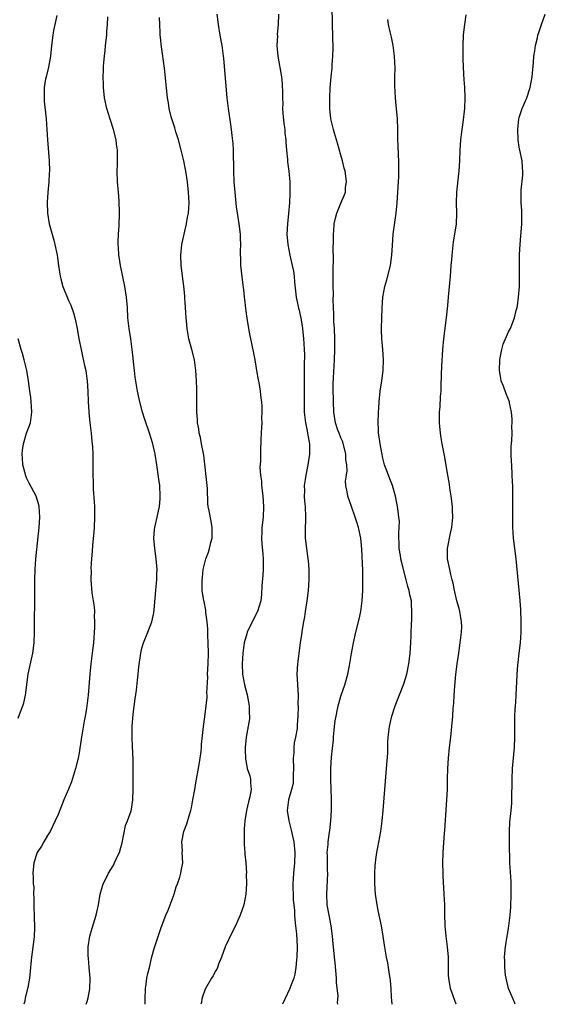
# Model space of a CAD drawing. Units: inches. Extents: x 2559000 to 2562000, y 1506000 to 1509000.
# Drawn here: x 2561708 to 2561808, y 1506000 to 1506188 of the extents above; entities that cross this region are included whole.
import ezdxf

# ---------------------------------------------------------------- set-up
doc = ezdxf.new("R2010")
doc.units = ezdxf.units.IN
doc.header["$MEASUREMENT"] = 0
doc.layers.add('LD25591506_10ft', color=122, linetype='Continuous')

msp = doc.modelspace()

# ---------------------------------------------------------------- linework, layer by layer
at = {"layer": 'LD25591506_10ft'}
for points, elevation in [([(2561768.39, 1506000), (2561768.36, 1506000.36), (2561768.45, 1506001.55), (2561768.17, 1506004.17), (2561768.16, 1506005), (2561767.89, 1506007.89), (2561767.76, 1506009), (2561767.66, 1506010.34), (2561767.53, 1506011.53), (2561767.41, 1506013), (2561767.1, 1506015), (2561766.72, 1506017), (2561766.38, 1506019), (2561766.27, 1506021), (2561766.49, 1506025), (2561766.45, 1506025.55), (2561766.42, 1506027), (2561766.41, 1506028.41), (2561766.37, 1506029), (2561766.53, 1506030.53), (2561766.55, 1506031), (2561766.83, 1506032.83), (2561766.84, 1506033.16), (2561767.08, 1506035), (2561767.21, 1506037), (2561767.21, 1506039.21), (2561767.12, 1506041), (2561767.04, 1506042.96), (2561767.05, 1506045), (2561767.18, 1506047.19), (2561767.55, 1506050.45), (2561767.58, 1506051), (2561767.77, 1506053), (2561767.91, 1506054.09), (2561768.05, 1506055), (2561768.35, 1506056.35), (2561768.47, 1506057), (2561768.58, 1506057.42), (2561769, 1506058.84), (2561769.76, 1506061), (2561770.31, 1506063), (2561770.64, 1506064.64), (2561771.01, 1506066.99), (2561771.36, 1506069), (2561771.83, 1506071), (2561772.49, 1506073.51), (2561772.79, 1506075), (2561773.05, 1506077), (2561773.16, 1506079), (2561773.2, 1506081), (2561773.18, 1506082.82), (2561773, 1506086.87), (2561772.79, 1506089), (2561772.34, 1506091), (2561772, 1506092), (2561771.7, 1506093), (2561770.98, 1506095), (2561770.29, 1506097), (2561770.19, 1506097.81), (2561769.95, 1506099), (2561769.88, 1506099.88), (2561770.03, 1506101), (2561770.18, 1506101.82), (2561770.09, 1506103), (2561769.93, 1506103.93), (2561769.91, 1506105), (2561769.35, 1506107.35), (2561769, 1506108.14), (2561768.64, 1506109), (2561768.42, 1506109.58), (2561767.92, 1506111), (2561767.63, 1506113), (2561767.58, 1506115), (2561767.58, 1506115.58), (2561767.52, 1506117), (2561767.51, 1506118.49), (2561767.58, 1506119.58), (2561767.73, 1506123), (2561767.8, 1506125), (2561767.82, 1506126.18), (2561767.81, 1506127), (2561767.74, 1506129), (2561767.66, 1506130.34), (2561767.65, 1506131), (2561767.66, 1506131.66), (2561767.51, 1506134.49), (2561767.54, 1506135.54), (2561767.48, 1506137), (2561767.48, 1506138.52), (2561767.52, 1506139.52), (2561767.54, 1506143), (2561767.53, 1506143.53), (2561767.58, 1506146.42), (2561767.58, 1506147), (2561767.64, 1506147.64), (2561767.72, 1506149), (2561767.92, 1506150.08), (2561768.18, 1506151), (2561769, 1506152.93), (2561769.63, 1506154.37), (2561769.85, 1506155), (2561769.89, 1506155.89), (2561770.05, 1506157), (2561769.94, 1506158.06), (2561769.77, 1506159), (2561769.6, 1506159.6), (2561769.28, 1506161), (2561769, 1506162.06), (2561768.35, 1506164.35), (2561768.13, 1506165), (2561767.75, 1506166.25), (2561767.55, 1506167), (2561767.47, 1506167.47), (2561767.09, 1506169), (2561766.86, 1506171), (2561766.85, 1506173), (2561766.95, 1506174.95), (2561767.11, 1506177), (2561767.29, 1506178.71), (2561767.31, 1506179.31), (2561767.44, 1506181), (2561767.48, 1506182.52), (2561767.35, 1506187), (2561767.34, 1506190.66)], 10190), ([(2561714.74, 1506188.74), (2561714.13, 1506185.87), (2561714.01, 1506185), (2561713.77, 1506183), (2561713.71, 1506182.29), (2561713.55, 1506181), (2561713.15, 1506178.85), (2561712.7, 1506177), (2561712.62, 1506176.62), (2561712.36, 1506175), (2561712.37, 1506173.63), (2561712.32, 1506173), (2561712.36, 1506172.36), (2561712.73, 1506169), (2561712.87, 1506167), (2561713, 1506165), (2561713.29, 1506161), (2561713.34, 1506159), (2561713.33, 1506158.67), (2561713.23, 1506157), (2561713.02, 1506154.98), (2561712.89, 1506153.11), (2561712.98, 1506151), (2561713.32, 1506149), (2561713.65, 1506147.65), (2561714.17, 1506145.83), (2561714.38, 1506145), (2561714.8, 1506143), (2561715.08, 1506141), (2561715.35, 1506139.35), (2561715.38, 1506139), (2561715.51, 1506138.49), (2561715.92, 1506137), (2561717, 1506134.33), (2561717.43, 1506133.43), (2561717.95, 1506131.95), (2561718.21, 1506131), (2561718.64, 1506129), (2561718.99, 1506127), (2561719.38, 1506125), (2561719.68, 1506123.68), (2561720.04, 1506121.96), (2561720.27, 1506121), (2561720.39, 1506120.39), (2561720.58, 1506119), (2561720.7, 1506117), (2561720.76, 1506115), (2561720.87, 1506113.13), (2561720.87, 1506112.87), (2561721.04, 1506111.04), (2561721.29, 1506109), (2561721.44, 1506107.44), (2561721.51, 1506107), (2561721.57, 1506106.43), (2561721.63, 1506105), (2561721.62, 1506103.62), (2561721.64, 1506103), (2561721.62, 1506102.38), (2561721.64, 1506101), (2561721.72, 1506099.72), (2561721.7, 1506099), (2561721.7, 1506098.3), (2561721.88, 1506095.88), (2561721.92, 1506095), (2561721.96, 1506093), (2561721.87, 1506091), (2561721.81, 1506090.19), (2561721.55, 1506087.55), (2561721.5, 1506086.5), (2561721.37, 1506085), (2561721.27, 1506083.27), (2561721.29, 1506082.71), (2561721.27, 1506081), (2561721.37, 1506079.37), (2561721.46, 1506078.54), (2561721.88, 1506075.88), (2561721.93, 1506075), (2561721.9, 1506074.1), (2561721.97, 1506073), (2561721.95, 1506071.95), (2561721.73, 1506069), (2561721.56, 1506067.56), (2561721.52, 1506067), (2561721.26, 1506065), (2561721.04, 1506063), (2561720.74, 1506059), (2561720.51, 1506057), (2561720.43, 1506056.43), (2561720.18, 1506055), (2561719.98, 1506054.02), (2561719.47, 1506051), (2561719.42, 1506050.58), (2561719, 1506048), (2561718.82, 1506047), (2561718.34, 1506045), (2561717.53, 1506042.47), (2561717, 1506041.08), (2561716.08, 1506039), (2561715, 1506036.25), (2561714.47, 1506035), (2561713.48, 1506033), (2561713, 1506032.19), (2561712.25, 1506031), (2561711.81, 1506030.19), (2561711.02, 1506029), (2561710.4, 1506027), (2561710.18, 1506025), (2561710.26, 1506024.26), (2561710.25, 1506023), (2561710.35, 1506022.35), (2561710.32, 1506021), (2561710.38, 1506020.38), (2561710.35, 1506019), (2561710.43, 1506016.43), (2561710.52, 1506015), (2561710.48, 1506014.48), (2561710.46, 1506013), (2561710.35, 1506012.35), (2561709.91, 1506009), (2561709.8, 1506007.8), (2561709.75, 1506007), (2561709.55, 1506005), (2561709.22, 1506003.22), (2561708.74, 1506001.26), (2561708.63, 1506000.63), (2561708.49, 1506000)], 10140), ([(2561720.38, 1506000), (2561720.52, 1506000.52), (2561720.75, 1506001.25), (2561721.04, 1506002.96), (2561721.12, 1506005), (2561720.96, 1506007), (2561720.78, 1506008.78), (2561720.77, 1506009.23), (2561720.76, 1506011), (2561721.05, 1506013), (2561721.48, 1506014.52), (2561722.3, 1506017), (2561722.41, 1506017.59), (2561722.74, 1506019), (2561723.02, 1506021), (2561723.47, 1506022.53), (2561723.63, 1506023), (2561724.23, 1506024.23), (2561724.63, 1506025), (2561725.54, 1506026.46), (2561725.76, 1506027), (2561726.39, 1506028.39), (2561726.7, 1506029), (2561727, 1506029.96), (2561727.21, 1506030.79), (2561727.88, 1506034.12), (2561728.26, 1506035), (2561728.95, 1506036.95), (2561729, 1506037.22), (2561729.28, 1506039), (2561729.35, 1506041), (2561729.35, 1506042.65), (2561729.33, 1506043.33), (2561729.3, 1506046.7), (2561729.23, 1506049.23), (2561729.15, 1506051), (2561729.16, 1506053), (2561729.35, 1506055.35), (2561729.72, 1506058.28), (2561729.96, 1506059.96), (2561730.13, 1506061.87), (2561730.27, 1506063), (2561730.43, 1506064.43), (2561730.79, 1506067), (2561731, 1506067.97), (2561731.29, 1506069), (2561732.12, 1506071), (2561732.91, 1506073), (2561733.3, 1506074.7), (2561733.31, 1506075.31), (2561733.51, 1506077.51), (2561733.63, 1506079), (2561733.74, 1506079.74), (2561733.84, 1506081), (2561733.85, 1506082.15), (2561733.91, 1506083), (2561733.74, 1506085), (2561733.44, 1506087), (2561733.28, 1506089), (2561733.4, 1506090.6), (2561733.44, 1506091), (2561733.59, 1506091.59), (2561733.89, 1506093), (2561734.17, 1506094.17), (2561734.33, 1506095), (2561734.48, 1506096.48), (2561734.51, 1506097), (2561734.39, 1506099), (2561734.21, 1506100.21), (2561733.83, 1506103), (2561733.53, 1506105), (2561733.08, 1506107), (2561732.47, 1506109), (2561731.59, 1506111.59), (2561731.13, 1506113), (2561730.59, 1506115), (2561730.19, 1506117), (2561729.73, 1506119.73), (2561729.56, 1506121), (2561729.39, 1506122.61), (2561729.3, 1506123.3), (2561729.14, 1506125), (2561728.86, 1506127), (2561728.55, 1506129), (2561728.49, 1506129.51), (2561728.33, 1506131), (2561728.24, 1506133), (2561728.09, 1506135), (2561727.76, 1506137), (2561726.92, 1506141), (2561726.67, 1506142.67), (2561726.61, 1506143), (2561726.53, 1506144.53), (2561726.46, 1506145), (2561726.44, 1506145.56), (2561726.52, 1506147), (2561726.65, 1506148.65), (2561726.71, 1506151), (2561726.65, 1506153.35), (2561726.52, 1506155), (2561726.34, 1506157), (2561726.29, 1506159), (2561726.32, 1506160.32), (2561726.36, 1506161), (2561726.37, 1506161.63), (2561726.33, 1506163), (2561726.17, 1506164.17), (2561726.07, 1506165), (2561725.56, 1506167), (2561724.92, 1506168.92), (2561724.29, 1506171), (2561723.89, 1506173), (2561723.67, 1506175), (2561723.65, 1506175.65), (2561723.62, 1506177), (2561723.69, 1506178.31), (2561723.7, 1506179), (2561723.75, 1506179.75), (2561723.86, 1506181), (2561723.97, 1506182.03), (2561724.05, 1506183), (2561724.29, 1506185), (2561724.33, 1506185.67), (2561724.45, 1506187), (2561724.48, 1506188.48)], 10150), ([(2561731.64, 1506000), (2561731.65, 1506001), (2561731.68, 1506003), (2561731.83, 1506003.83), (2561731.96, 1506005), (2561732.11, 1506005.89), (2561732.42, 1506007), (2561732.92, 1506009.08), (2561733.35, 1506010.65), (2561733.63, 1506011.63), (2561734.65, 1506014.64), (2561735.58, 1506017), (2561736.01, 1506017.99), (2561736.4, 1506019), (2561737.13, 1506021), (2561737.55, 1506022.45), (2561737.8, 1506023), (2561738.27, 1506024.27), (2561738.46, 1506025), (2561738.51, 1506025.49), (2561738.82, 1506027), (2561738.71, 1506029), (2561738.72, 1506029.28), (2561738.64, 1506031), (2561739.01, 1506033), (2561739.55, 1506034.45), (2561739.99, 1506035.99), (2561740.34, 1506037), (2561740.47, 1506037.53), (2561740.75, 1506039), (2561741.08, 1506041), (2561741.37, 1506042.63), (2561741.83, 1506045), (2561742.14, 1506047), (2561742.28, 1506048.28), (2561742.35, 1506049), (2561742.39, 1506049.61), (2561742.74, 1506053), (2561743, 1506054.86), (2561743.26, 1506057), (2561743.43, 1506058.57), (2561743.43, 1506059), (2561743.4, 1506059.4), (2561743.56, 1506062.44), (2561743.54, 1506063), (2561743.64, 1506065), (2561743.71, 1506067), (2561743.67, 1506069), (2561743.6, 1506070.4), (2561743.58, 1506071), (2561743.59, 1506071.59), (2561743.45, 1506073), (2561743.2, 1506074.8), (2561743.2, 1506075.2), (2561742.87, 1506076.87), (2561742.84, 1506077), (2561742.53, 1506079), (2561742.48, 1506080.48), (2561742.49, 1506081), (2561742.56, 1506081.44), (2561742.7, 1506083), (2561743, 1506084.28), (2561743.18, 1506085), (2561743.69, 1506086.31), (2561743.87, 1506087), (2561744.14, 1506088.14), (2561744.39, 1506089), (2561744.43, 1506089.57), (2561744.44, 1506091), (2561744.19, 1506092.19), (2561743.84, 1506094.16), (2561743.66, 1506095), (2561743.58, 1506095.58), (2561743.52, 1506098.48), (2561742.8, 1506104.8), (2561742.37, 1506107), (2561742.17, 1506108.17), (2561741.94, 1506109), (2561741.86, 1506109.86), (2561741.6, 1506111), (2561741.6, 1506111.6), (2561741.46, 1506113), (2561741.46, 1506114.54), (2561741.5, 1506115.5), (2561741.5, 1506117.5), (2561741.43, 1506119), (2561741.3, 1506121), (2561741.04, 1506123), (2561740.55, 1506125), (2561739.97, 1506127), (2561739.8, 1506127.8), (2561739.61, 1506129), (2561739.52, 1506130.48), (2561739.46, 1506131), (2561739.35, 1506133), (2561739.21, 1506134.79), (2561739.2, 1506135.2), (2561739, 1506137.04), (2561738.74, 1506139), (2561738.57, 1506140.57), (2561738.51, 1506141), (2561738.44, 1506143), (2561738.65, 1506145), (2561739.53, 1506149), (2561739.73, 1506150.27), (2561739.87, 1506151), (2561739.94, 1506151.94), (2561740, 1506153), (2561739.91, 1506155), (2561739.71, 1506157), (2561739.39, 1506159), (2561739.32, 1506159.32), (2561738.99, 1506161.01), (2561738.51, 1506163), (2561737.97, 1506165), (2561737.49, 1506166.51), (2561737.27, 1506167.27), (2561737, 1506168.06), (2561736.71, 1506169), (2561736.61, 1506169.39), (2561736.22, 1506171), (2561736.07, 1506172.07), (2561735.9, 1506173), (2561735.3, 1506178.7), (2561734.75, 1506182.75), (2561734.54, 1506184.54), (2561734.51, 1506185), (2561734.51, 1506185.49), (2561734.42, 1506187), (2561734.36, 1506188.36)], 10160), ([(2561745.31, 1506189), (2561745.54, 1506187), (2561745.87, 1506185), (2561746.24, 1506183), (2561746.53, 1506181), (2561746.58, 1506180.58), (2561746.72, 1506179), (2561747.22, 1506173), (2561747.46, 1506171), (2561747.92, 1506167.92), (2561748.04, 1506167), (2561748.15, 1506165.85), (2561748.33, 1506164.33), (2561748.41, 1506163), (2561748.44, 1506161.56), (2561748.49, 1506160.49), (2561748.48, 1506159), (2561748.54, 1506157), (2561748.71, 1506155), (2561749, 1506152.24), (2561749.17, 1506151), (2561749.49, 1506149), (2561749.75, 1506147), (2561749.78, 1506146.22), (2561749.81, 1506145), (2561749.77, 1506143.77), (2561749.79, 1506141.79), (2561749.83, 1506141), (2561749.92, 1506139.92), (2561750.22, 1506137.78), (2561750.36, 1506136.36), (2561750.54, 1506135), (2561750.58, 1506134.58), (2561750.79, 1506132.79), (2561751.04, 1506130.96), (2561751.35, 1506129), (2561751.62, 1506127.62), (2561751.72, 1506127), (2561751.9, 1506126.1), (2561752.29, 1506124.29), (2561752.54, 1506123), (2561752.9, 1506121), (2561753.2, 1506119.2), (2561753.31, 1506118.69), (2561753.56, 1506117), (2561753.67, 1506115.67), (2561753.8, 1506115), (2561753.9, 1506114.1), (2561753.91, 1506113), (2561753.85, 1506111.85), (2561753.86, 1506111), (2561753.83, 1506110.17), (2561753.76, 1506109), (2561753.73, 1506107.73), (2561753.69, 1506107), (2561753.62, 1506106.38), (2561753.62, 1506105), (2561753.65, 1506103.65), (2561753.53, 1506102.47), (2561753.65, 1506101), (2561753.85, 1506099.85), (2561753.85, 1506099), (2561753.93, 1506098.07), (2561754.08, 1506097), (2561754.21, 1506095), (2561754.13, 1506093), (2561753.91, 1506091), (2561753.87, 1506090.13), (2561753.84, 1506089), (2561753.91, 1506087.91), (2561754.09, 1506085.91), (2561754.15, 1506085), (2561754.14, 1506084.14), (2561754.15, 1506083), (2561754.08, 1506081.92), (2561753.9, 1506079.9), (2561753.81, 1506078.19), (2561753.67, 1506077), (2561753.08, 1506075), (2561752.38, 1506073.62), (2561751.1, 1506071), (2561751, 1506070.73), (2561750.54, 1506069), (2561750.48, 1506068.48), (2561750.24, 1506067), (2561750.12, 1506065), (2561750.22, 1506063), (2561750.58, 1506061), (2561751.06, 1506059.06), (2561751.48, 1506057), (2561751.5, 1506055.5), (2561751.54, 1506055), (2561751.51, 1506054.49), (2561750.9, 1506051), (2561750.72, 1506049), (2561750.7, 1506048.7), (2561750.76, 1506046.76), (2561751, 1506045.45), (2561751.11, 1506045), (2561751.59, 1506043.59), (2561751.75, 1506043), (2561751.7, 1506042.3), (2561751.83, 1506041), (2561751.6, 1506039.6), (2561751.34, 1506038.66), (2561750.95, 1506037), (2561750.63, 1506035), (2561750.53, 1506033.47), (2561750.51, 1506033), (2561750.5, 1506031), (2561750.52, 1506030.52), (2561750.62, 1506029), (2561750.63, 1506028.63), (2561750.81, 1506027), (2561750.94, 1506025.06), (2561750.93, 1506024.93), (2561750.95, 1506023), (2561750.83, 1506021), (2561750.43, 1506019), (2561749.74, 1506017), (2561748.87, 1506015), (2561748.23, 1506013.77), (2561746.91, 1506011), (2561746.19, 1506009), (2561745.63, 1506007.63), (2561745.41, 1506007), (2561745.29, 1506006.71), (2561745, 1506006.26), (2561744.57, 1506005.43), (2561744.29, 1506005), (2561743.09, 1506002.91), (2561742.57, 1506001.43), (2561742.46, 1506001), (2561742.35, 1506000.35), (2561742.27, 1506000)], 10170), ([(2561757.05, 1506189), (2561756.98, 1506187), (2561756.84, 1506185.16), (2561756.85, 1506184.85), (2561756.77, 1506183), (2561756.93, 1506181), (2561757.62, 1506177), (2561757.75, 1506175.75), (2561757.85, 1506173.85), (2561757.82, 1506173), (2561757.87, 1506171.87), (2561757.85, 1506171), (2561757.92, 1506170.08), (2561758.1, 1506168.1), (2561758.26, 1506167), (2561758.3, 1506166.3), (2561758.46, 1506165), (2561758.47, 1506164.47), (2561758.6, 1506163), (2561758.77, 1506161.23), (2561758.8, 1506160.8), (2561759.03, 1506159), (2561759.22, 1506157), (2561759.26, 1506155.26), (2561759.25, 1506155), (2561759.22, 1506154.78), (2561759.14, 1506153), (2561758.96, 1506150.96), (2561758.76, 1506149), (2561758.68, 1506147), (2561758.83, 1506145), (2561759.21, 1506143), (2561759.68, 1506141), (2561759.91, 1506139.91), (2561760.05, 1506139), (2561760.14, 1506137.86), (2561760.46, 1506135), (2561760.89, 1506132.9), (2561761, 1506132.48), (2561761.37, 1506130.63), (2561761.63, 1506129), (2561761.86, 1506127), (2561761.89, 1506126.11), (2561761.97, 1506125), (2561762.01, 1506124.01), (2561761.98, 1506122.02), (2561762, 1506121), (2561762, 1506118), (2561761.94, 1506115.94), (2561761.94, 1506115), (2561761.95, 1506114.05), (2561761.99, 1506113), (2561762.21, 1506111), (2561762.55, 1506109.45), (2561762.62, 1506109), (2561762.65, 1506108.65), (2561762.96, 1506107), (2561762.96, 1506105), (2561762.69, 1506103), (2561762.31, 1506101), (2561762.16, 1506100.16), (2561762, 1506099), (2561762.02, 1506097.98), (2561761.97, 1506097), (2561762.02, 1506096.02), (2561762.15, 1506095), (2561762.21, 1506093), (2561762.2, 1506092.2), (2561762.14, 1506091), (2561762.18, 1506089), (2561762.4, 1506087), (2561762.7, 1506085), (2561762.73, 1506084.73), (2561762.88, 1506083), (2561762.86, 1506081), (2561762.73, 1506079), (2561762.49, 1506077), (2561762.17, 1506075), (2561762.02, 1506073.98), (2561761.83, 1506073), (2561761.57, 1506071.57), (2561761.44, 1506070.56), (2561761.2, 1506069), (2561760.68, 1506065), (2561760.58, 1506063), (2561760.8, 1506059), (2561760.79, 1506057.21), (2561760.8, 1506056.8), (2561760.77, 1506055), (2561760.63, 1506053.37), (2561760.65, 1506053), (2561760.63, 1506052.63), (2561760.33, 1506051), (2561760.09, 1506049.91), (2561760, 1506049), (2561759.97, 1506047.97), (2561759.88, 1506047), (2561759.92, 1506045), (2561759.88, 1506043.88), (2561759.9, 1506043), (2561759.84, 1506042.16), (2561759.56, 1506041), (2561758.98, 1506039), (2561758.73, 1506037), (2561759.04, 1506035), (2561759.57, 1506033), (2561759.83, 1506031.83), (2561760, 1506031), (2561760.16, 1506029), (2561760.12, 1506027), (2561759.96, 1506025), (2561759.83, 1506023), (2561759.82, 1506022.18), (2561759.84, 1506021), (2561759.9, 1506019.9), (2561759.97, 1506019), (2561760.1, 1506017.9), (2561760.14, 1506017), (2561760.16, 1506016.16), (2561760.33, 1506015), (2561760.52, 1506013.48), (2561760.66, 1506011), (2561760.59, 1506009), (2561760.5, 1506008.5), (2561760.38, 1506007), (2561760.22, 1506005.78), (2561759.98, 1506005), (2561759.39, 1506003.39), (2561759.26, 1506003), (2561758.3, 1506001), (2561757.86, 1506000)], 10180), ([(2561790.99, 1506000), (2561789.93, 1506003), (2561789.56, 1506005), (2561789.55, 1506005.55), (2561789.54, 1506009), (2561789.34, 1506011), (2561789.05, 1506013), (2561788.87, 1506015), (2561788.81, 1506017.19), (2561788.8, 1506019), (2561788.72, 1506021), (2561788.5, 1506024.5), (2561788.49, 1506025), (2561788.46, 1506027), (2561788.51, 1506029), (2561788.76, 1506032.76), (2561788.81, 1506033.19), (2561789.3, 1506041), (2561789.36, 1506043), (2561789.39, 1506045), (2561789.5, 1506047), (2561789.71, 1506049), (2561789.96, 1506051), (2561790.18, 1506053), (2561790.35, 1506055), (2561790.43, 1506056.43), (2561790.52, 1506057.48), (2561790.6, 1506059), (2561790.72, 1506060.72), (2561790.93, 1506062.93), (2561791.19, 1506065), (2561791.43, 1506066.57), (2561791.47, 1506067), (2561791.54, 1506067.54), (2561791.76, 1506069), (2561792.01, 1506071), (2561792.05, 1506072.05), (2561792.03, 1506073), (2561791.8, 1506074.2), (2561791.7, 1506075), (2561791.57, 1506075.57), (2561791.14, 1506077), (2561791, 1506077.56), (2561790.74, 1506078.74), (2561790.66, 1506079), (2561790.4, 1506080.4), (2561790.23, 1506081), (2561789.96, 1506082.04), (2561789.75, 1506083), (2561789.35, 1506085), (2561789.33, 1506087), (2561789.9, 1506089.9), (2561790.17, 1506091), (2561790.27, 1506092.27), (2561790.37, 1506093), (2561790.31, 1506094.31), (2561790.3, 1506095), (2561790.05, 1506097), (2561789.86, 1506098.14), (2561789.64, 1506099.64), (2561789.4, 1506101), (2561789.36, 1506101.36), (2561788.75, 1506104.75), (2561788.6, 1506105.4), (2561788.3, 1506107), (2561788.13, 1506108.13), (2561787.97, 1506109), (2561787.81, 1506111), (2561787.79, 1506111.79), (2561787.81, 1506113), (2561787.94, 1506114.06), (2561787.98, 1506115.98), (2561788.09, 1506117), (2561788.14, 1506117.86), (2561788.21, 1506120.21), (2561788.23, 1506121.77), (2561788.46, 1506125), (2561788.65, 1506127), (2561789.16, 1506131), (2561789.39, 1506133.39), (2561789.51, 1506135), (2561789.9, 1506139), (2561789.96, 1506139.96), (2561790.06, 1506141), (2561790.13, 1506142.13), (2561790.21, 1506143), (2561790.49, 1506145.51), (2561790.76, 1506147), (2561791.04, 1506149), (2561791.1, 1506151), (2561791.03, 1506153), (2561791.08, 1506155), (2561791.51, 1506158.49), (2561791.56, 1506159), (2561791.67, 1506161), (2561791.76, 1506163), (2561791.9, 1506165), (2561792, 1506166), (2561792.13, 1506167), (2561792.33, 1506168.33), (2561792.64, 1506171), (2561792.71, 1506173), (2561792.63, 1506175), (2561792.53, 1506176.53), (2561792.45, 1506177.55), (2561792.37, 1506179), (2561792.33, 1506180.33), (2561792.3, 1506181), (2561792.3, 1506183), (2561792.41, 1506185), (2561792.47, 1506185.53), (2561792.66, 1506187), (2561792.87, 1506188.87)], 10210), ([(2561802.25, 1506000), (2561802.19, 1506000.19), (2561801.86, 1506001), (2561800.99, 1506003), (2561800.52, 1506005), (2561800.43, 1506005.57), (2561800.3, 1506007), (2561800.3, 1506008.3), (2561800.24, 1506009), (2561800.27, 1506009.73), (2561800.38, 1506011), (2561800.7, 1506013), (2561800.75, 1506013.25), (2561801.05, 1506014.95), (2561801.31, 1506017), (2561801.42, 1506018.58), (2561801.49, 1506021), (2561801.46, 1506022.54), (2561801.47, 1506023), (2561801.46, 1506023.46), (2561801.23, 1506027), (2561801.16, 1506030.84), (2561801.16, 1506033), (2561801.25, 1506034.75), (2561801.5, 1506037), (2561801.62, 1506038.38), (2561801.64, 1506039), (2561801.61, 1506039.61), (2561801.67, 1506042.33), (2561801.66, 1506043), (2561801.76, 1506045), (2561802.11, 1506049), (2561802.2, 1506051), (2561802.19, 1506052.19), (2561802.2, 1506055), (2561802.27, 1506056.27), (2561802.32, 1506057), (2561802.38, 1506057.62), (2561802.46, 1506059), (2561802.5, 1506060.5), (2561802.55, 1506061.45), (2561802.6, 1506063), (2561802.76, 1506064.76), (2561802.79, 1506065.21), (2561803.03, 1506067), (2561803.24, 1506069), (2561803.37, 1506071), (2561803.42, 1506073), (2561803.34, 1506075.34), (2561803.21, 1506077), (2561803.03, 1506079.03), (2561802.41, 1506085), (2561801.93, 1506089), (2561801.81, 1506091), (2561801.79, 1506091.79), (2561801.8, 1506094.2), (2561801.77, 1506095.77), (2561801.81, 1506098.19), (2561801.78, 1506099), (2561801.73, 1506099.73), (2561801.7, 1506101), (2561801.58, 1506103), (2561801.57, 1506103.57), (2561801.5, 1506105), (2561801.5, 1506106.5), (2561801.6, 1506107.6), (2561801.65, 1506109), (2561801.64, 1506110.36), (2561801.67, 1506111), (2561801.66, 1506111.66), (2561801.55, 1506113), (2561801.18, 1506114.82), (2561801.16, 1506115), (2561800.55, 1506116.55), (2561800.01, 1506117.99), (2561799.6, 1506119), (2561799.49, 1506119.49), (2561799.25, 1506121), (2561799.31, 1506123), (2561799.41, 1506123.41), (2561799.69, 1506125), (2561799.98, 1506126.02), (2561801, 1506128.33), (2561801.33, 1506129), (2561801.82, 1506130.18), (2561802.1, 1506131), (2561802.44, 1506132.44), (2561802.6, 1506133), (2561802.66, 1506133.34), (2561802.91, 1506135), (2561803.05, 1506137), (2561803.05, 1506141), (2561803.1, 1506143.1), (2561803.21, 1506145), (2561803.35, 1506146.65), (2561803.39, 1506147.39), (2561803.51, 1506149), (2561803.51, 1506151.51), (2561803.4, 1506153), (2561803.37, 1506154.63), (2561803.38, 1506155), (2561803.4, 1506155.4), (2561803.72, 1506158.28), (2561803.72, 1506159), (2561803.63, 1506159.63), (2561803.55, 1506161), (2561803.11, 1506163), (2561803, 1506163.62), (2561802.79, 1506165), (2561802.74, 1506167), (2561802.93, 1506169), (2561803, 1506169.29), (2561803.59, 1506171), (2561804.49, 1506173), (2561805.13, 1506175), (2561805.47, 1506177), (2561805.59, 1506178.41), (2561805.75, 1506179.75), (2561805.83, 1506181), (2561806.01, 1506182.01), (2561806.1, 1506183), (2561806.49, 1506184.49), (2561806.6, 1506185), (2561806.69, 1506185.31), (2561807.26, 1506187), (2561808, 1506189)], 10220), ([(2561778.79, 1506000), (2561778.72, 1506000.72), (2561778.65, 1506001.35), (2561778.58, 1506003), (2561778.48, 1506004.48), (2561778.41, 1506005), (2561778.28, 1506005.72), (2561778.09, 1506007), (2561777.92, 1506007.92), (2561777.7, 1506009), (2561777.31, 1506011.31), (2561777.05, 1506013), (2561776.71, 1506015), (2561776.44, 1506016.44), (2561776.12, 1506017.88), (2561775.9, 1506019), (2561775.59, 1506021), (2561775.44, 1506023), (2561775.43, 1506025), (2561775.54, 1506026.46), (2561775.57, 1506027), (2561775.65, 1506027.65), (2561775.87, 1506029), (2561776.06, 1506029.93), (2561776.58, 1506033), (2561776.85, 1506035), (2561777.05, 1506037), (2561777.71, 1506045), (2561777.91, 1506047.91), (2561777.97, 1506050.03), (2561778.03, 1506051), (2561778.25, 1506053), (2561778.4, 1506053.6), (2561778.7, 1506055), (2561779.37, 1506057), (2561781, 1506061.15), (2561781.57, 1506063), (2561781.97, 1506065), (2561782.09, 1506065.91), (2561782.2, 1506067), (2561782.34, 1506069), (2561782.37, 1506070.37), (2561782.41, 1506071), (2561782.43, 1506072.42), (2561782.49, 1506073.51), (2561782.52, 1506075), (2561782.43, 1506076.43), (2561782.43, 1506077), (2561782.15, 1506078.15), (2561782.03, 1506079), (2561781.77, 1506079.77), (2561781.47, 1506081), (2561780.93, 1506083), (2561780.56, 1506084.56), (2561780.45, 1506085), (2561780.33, 1506085.67), (2561780.1, 1506087), (2561780.09, 1506088.09), (2561780.02, 1506089), (2561780.02, 1506089.98), (2561780.11, 1506091), (2561780.14, 1506092.14), (2561780.07, 1506093), (2561779.89, 1506094.11), (2561779.8, 1506095), (2561779.68, 1506095.68), (2561779.39, 1506097), (2561778.82, 1506099), (2561778.32, 1506100.32), (2561778.04, 1506101), (2561777.31, 1506103), (2561777, 1506104.24), (2561776.77, 1506105.23), (2561776.45, 1506107), (2561776.3, 1506108.3), (2561776.19, 1506109), (2561776.14, 1506109.86), (2561776.1, 1506111), (2561776.16, 1506113), (2561776.22, 1506113.78), (2561776.27, 1506115), (2561776.46, 1506117), (2561776.77, 1506119), (2561777.06, 1506121), (2561777.13, 1506123), (2561776.99, 1506125), (2561776.8, 1506127), (2561776.73, 1506128.73), (2561776.7, 1506129), (2561776.77, 1506131), (2561776.87, 1506132.87), (2561777.01, 1506135), (2561777.36, 1506137), (2561777.72, 1506138.28), (2561778.44, 1506141), (2561778.73, 1506143), (2561778.82, 1506144.82), (2561778.97, 1506147), (2561779.56, 1506151), (2561779.75, 1506153), (2561780, 1506157), (2561780.02, 1506157.99), (2561780.06, 1506159), (2561780.07, 1506160.07), (2561780.03, 1506161), (2561779.95, 1506162.05), (2561779.91, 1506163.91), (2561779.86, 1506165), (2561779.84, 1506167), (2561779.77, 1506169), (2561779.63, 1506170.37), (2561779.55, 1506171.55), (2561779.41, 1506173), (2561779.29, 1506175.29), (2561779.28, 1506177), (2561779.31, 1506178.69), (2561779.21, 1506181), (2561778.93, 1506183), (2561778.62, 1506184.62), (2561778.37, 1506185.63), (2561778.09, 1506187), (2561777.94, 1506187.94)], 10200), ([(2561707.41, 1506054.59), (2561707.83, 1506055.83), (2561708.28, 1506057), (2561708.44, 1506057.56), (2561708.76, 1506059), (2561709.31, 1506063), (2561710.21, 1506067), (2561710.46, 1506069), (2561710.49, 1506071), (2561710.48, 1506072.48), (2561710.52, 1506073.48), (2561710.54, 1506076.54), (2561710.57, 1506077), (2561710.55, 1506078.55), (2561710.54, 1506081), (2561710.6, 1506083), (2561710.75, 1506085), (2561711.37, 1506091), (2561711.51, 1506093), (2561711.41, 1506095), (2561711.33, 1506095.33), (2561710.79, 1506097), (2561709.49, 1506099.49), (2561709, 1506100.48), (2561708.85, 1506100.85), (2561708.29, 1506103), (2561708.21, 1506104.21), (2561708.12, 1506105), (2561708.21, 1506105.79), (2561708.39, 1506107), (2561708.99, 1506109.01), (2561709.71, 1506111), (2561709.99, 1506113), (2561709.91, 1506114.09), (2561709.88, 1506115), (2561709.81, 1506115.81), (2561709.63, 1506117), (2561709.57, 1506117.57), (2561709.36, 1506119), (2561709.01, 1506121), (2561708.53, 1506123), (2561708.21, 1506124.21), (2561707.96, 1506125), (2561707.41, 1506127)], 10130)]:
    msp.add_lwpolyline(points, dxfattribs=dict(at, elevation=elevation))

doc.saveas('drawing.dxf')
